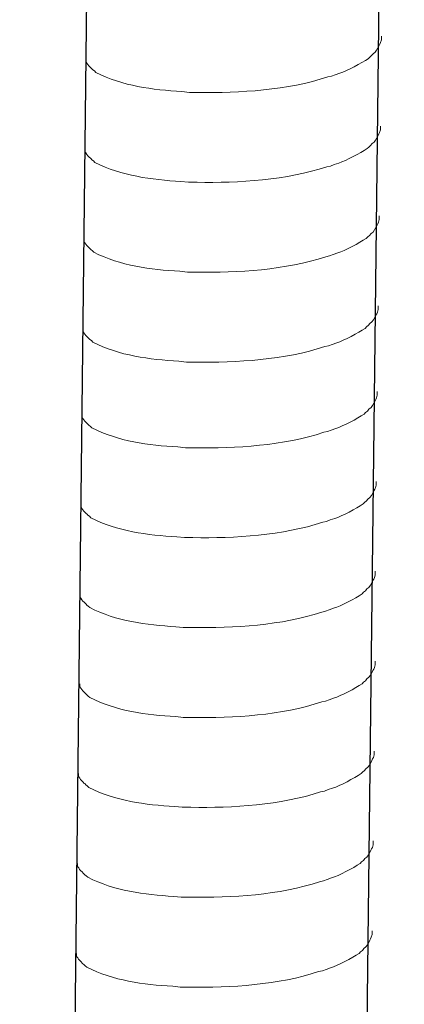
# Model space of a CAD drawing. Units: inches. Extents: x 11417 to 15398, y -15948 to -13286.
# Drawn here: x 14684 to 14699, y -15569 to -15529 of the extents above; entities that cross this region are included whole.
import ezdxf

# ---------------------------------------------------------------- set-up
doc = ezdxf.new("R2010")
doc.units = ezdxf.units.IN
doc.header["$MEASUREMENT"] = 0
doc.layers.add('layer 1', color=7, linetype='Continuous')

msp = doc.modelspace()

# ---------------------------------------------------------------- linework, layer by layer
for p, q in [((14687.418, -15437.771), (14683.663, -15764.232)), ((14699.307, -15437.48), (14695.553, -15763.941))]:
    msp.add_line(p, q)
at = {"layer": 'layer 1', "lineweight": 15}
for points, knots in [([(14698.375, -15529.294), (14698.375, -15529.294), (14698.375, -15529.445), (14698.375, -15529.445), (14698.375, -15529.445), (14698.375, -15529.445), (14698.342, -15529.552), (14698.342, -15529.552), (14698.342, -15529.552), (14698.342, -15529.552), (14698.311, -15529.615), (14698.311, -15529.615), (14698.311, -15529.615), (14698.311, -15529.615), (14698.281, -15529.673), (14698.281, -15529.673), (14698.281, -15529.673), (14698.219, -15529.794), (14698.161, -15529.946), (14698.036, -15530.009), (14698.036, -15530.009), (14698.036, -15530.009), (14697.977, -15530.086), (14697.977, -15530.086), (14697.977, -15530.086), (14697.977, -15530.086), (14697.901, -15530.146), (14697.901, -15530.146), (14697.901, -15530.146), (14697.901, -15530.146), (14697.84, -15530.209), (14697.84, -15530.209), (14697.84, -15530.209), (14697.559, -15530.394), (14696.984, -15530.705), (14696.683, -15530.798), (14696.683, -15530.798), (14696.683, -15530.798), (14696.499, -15530.861), (14696.499, -15530.861)], [0, 0, 0, 0, 0.1, 0.1, 0.1, 0.1, 0.2, 0.2, 0.2, 0.2, 0.3, 0.3, 0.3, 0.3, 0.4, 0.4, 0.4, 0.4, 0.5, 0.5, 0.5, 0.5, 0.6, 0.6, 0.6, 0.6, 0.7, 0.7, 0.7, 0.7, 0.8, 0.8, 0.8, 0.8, 0.9, 0.9, 0.9, 0.9, 1, 1, 1, 1]), ([(14696.5, -15530.861), (14696.5, -15530.861), (14696.352, -15530.921), (14696.352, -15530.921), (14696.352, -15530.921), (14696.352, -15530.921), (14696.196, -15530.951), (14696.196, -15530.951), (14696.196, -15530.951), (14694.579, -15531.49), (14692.611, -15531.61), (14690.919, -15531.578), (14690.919, -15531.578), (14690.919, -15531.578), (14690.569, -15531.578), (14690.569, -15531.578), (14690.569, -15531.578), (14690.569, -15531.578), (14690.264, -15531.545), (14690.264, -15531.545), (14690.264, -15531.545), (14689.067, -15531.475), (14687.842, -15531.32), (14686.767, -15530.77), (14686.767, -15530.77), (14686.767, -15530.77), (14686.705, -15530.709), (14686.705, -15530.709), (14686.705, -15530.709), (14686.705, -15530.709), (14686.644, -15530.663), (14686.644, -15530.663), (14686.644, -15530.663), (14686.644, -15530.663), (14686.612, -15530.63), (14686.612, -15530.63), (14686.612, -15530.63), (14686.612, -15530.63), (14686.584, -15530.605), (14686.584, -15530.605), (14686.584, -15530.605), (14686.524, -15530.538), (14686.433, -15530.468), (14686.401, -15530.389), (14686.401, -15530.389), (14686.401, -15530.389), (14686.354, -15530.329), (14686.354, -15530.329), (14686.354, -15530.329), (14686.354, -15530.329), (14686.354, -15530.208), (14686.354, -15530.208)], [0, 0, 0, 0, 0.076923, 0.076923, 0.076923, 0.076923, 0.153846, 0.153846, 0.153846, 0.153846, 0.230769, 0.230769, 0.230769, 0.230769, 0.307692, 0.307692, 0.307692, 0.307692, 0.384615, 0.384615, 0.384615, 0.384615, 0.461538, 0.461538, 0.461538, 0.461538, 0.538462, 0.538462, 0.538462, 0.538462, 0.615385, 0.615385, 0.615385, 0.615385, 0.692308, 0.692308, 0.692308, 0.692308, 0.769231, 0.769231, 0.769231, 0.769231, 0.846154, 0.846154, 0.846154, 0.846154, 0.923077, 0.923077, 0.923077, 0.923077, 1, 1, 1, 1]), ([(14698.332, -15532.947), (14698.332, -15532.947), (14698.332, -15533.098), (14698.332, -15533.098), (14698.332, -15533.098), (14698.332, -15533.098), (14698.3, -15533.205), (14698.3, -15533.205), (14698.3, -15533.205), (14698.3, -15533.205), (14698.269, -15533.268), (14698.269, -15533.268), (14698.269, -15533.268), (14698.269, -15533.268), (14698.239, -15533.326), (14698.239, -15533.326), (14698.239, -15533.326), (14698.177, -15533.447), (14698.119, -15533.599), (14697.994, -15533.662), (14697.994, -15533.662), (14697.994, -15533.662), (14697.935, -15533.739), (14697.935, -15533.739), (14697.935, -15533.739), (14697.935, -15533.739), (14697.859, -15533.799), (14697.859, -15533.799), (14697.859, -15533.799), (14697.859, -15533.799), (14697.798, -15533.862), (14697.798, -15533.862), (14697.798, -15533.862), (14697.517, -15534.047), (14696.942, -15534.358), (14696.641, -15534.451), (14696.641, -15534.451), (14696.641, -15534.451), (14696.457, -15534.514), (14696.457, -15534.514)], [0, 0, 0, 0, 0.1, 0.1, 0.1, 0.1, 0.2, 0.2, 0.2, 0.2, 0.3, 0.3, 0.3, 0.3, 0.4, 0.4, 0.4, 0.4, 0.5, 0.5, 0.5, 0.5, 0.6, 0.6, 0.6, 0.6, 0.7, 0.7, 0.7, 0.7, 0.8, 0.8, 0.8, 0.8, 0.9, 0.9, 0.9, 0.9, 1, 1, 1, 1]), ([(14696.458, -15534.514), (14696.458, -15534.514), (14696.31, -15534.573), (14696.31, -15534.573), (14696.31, -15534.573), (14696.31, -15534.573), (14696.154, -15534.604), (14696.154, -15534.604), (14696.154, -15534.604), (14694.537, -15535.142), (14692.569, -15535.263), (14690.877, -15535.231), (14690.877, -15535.231), (14690.877, -15535.231), (14690.527, -15535.231), (14690.527, -15535.231), (14690.527, -15535.231), (14690.527, -15535.231), (14690.222, -15535.198), (14690.222, -15535.198), (14690.222, -15535.198), (14689.025, -15535.128), (14687.8, -15534.973), (14686.725, -15534.423), (14686.725, -15534.423), (14686.725, -15534.423), (14686.663, -15534.362), (14686.663, -15534.362), (14686.663, -15534.362), (14686.663, -15534.362), (14686.602, -15534.316), (14686.602, -15534.316), (14686.602, -15534.316), (14686.602, -15534.316), (14686.57, -15534.283), (14686.57, -15534.283), (14686.57, -15534.283), (14686.57, -15534.283), (14686.542, -15534.258), (14686.542, -15534.258), (14686.542, -15534.258), (14686.482, -15534.191), (14686.391, -15534.121), (14686.359, -15534.042), (14686.359, -15534.042), (14686.359, -15534.042), (14686.312, -15533.982), (14686.312, -15533.982), (14686.312, -15533.982), (14686.312, -15533.982), (14686.312, -15533.861), (14686.312, -15533.861)], [0, 0, 0, 0, 0.076923, 0.076923, 0.076923, 0.076923, 0.153846, 0.153846, 0.153846, 0.153846, 0.230769, 0.230769, 0.230769, 0.230769, 0.307692, 0.307692, 0.307692, 0.307692, 0.384615, 0.384615, 0.384615, 0.384615, 0.461538, 0.461538, 0.461538, 0.461538, 0.538462, 0.538462, 0.538462, 0.538462, 0.615385, 0.615385, 0.615385, 0.615385, 0.692308, 0.692308, 0.692308, 0.692308, 0.769231, 0.769231, 0.769231, 0.769231, 0.846154, 0.846154, 0.846154, 0.846154, 0.923077, 0.923077, 0.923077, 0.923077, 1, 1, 1, 1]), ([(14698.29, -15536.6), (14698.29, -15536.6), (14698.29, -15536.751), (14698.29, -15536.751), (14698.29, -15536.751), (14698.29, -15536.751), (14698.258, -15536.858), (14698.258, -15536.858), (14698.258, -15536.858), (14698.258, -15536.858), (14698.227, -15536.921), (14698.227, -15536.921), (14698.227, -15536.921), (14698.227, -15536.921), (14698.197, -15536.979), (14698.197, -15536.979), (14698.197, -15536.979), (14698.135, -15537.1), (14698.077, -15537.252), (14697.952, -15537.315), (14697.952, -15537.315), (14697.952, -15537.315), (14697.893, -15537.392), (14697.893, -15537.392), (14697.893, -15537.392), (14697.893, -15537.392), (14697.817, -15537.452), (14697.817, -15537.452), (14697.817, -15537.452), (14697.817, -15537.452), (14697.756, -15537.515), (14697.756, -15537.515), (14697.756, -15537.515), (14697.475, -15537.7), (14696.9, -15538.011), (14696.599, -15538.104), (14696.599, -15538.104), (14696.599, -15538.104), (14696.415, -15538.167), (14696.415, -15538.167)], [0, 0, 0, 0, 0.1, 0.1, 0.1, 0.1, 0.2, 0.2, 0.2, 0.2, 0.3, 0.3, 0.3, 0.3, 0.4, 0.4, 0.4, 0.4, 0.5, 0.5, 0.5, 0.5, 0.6, 0.6, 0.6, 0.6, 0.7, 0.7, 0.7, 0.7, 0.8, 0.8, 0.8, 0.8, 0.9, 0.9, 0.9, 0.9, 1, 1, 1, 1]), ([(14696.416, -15538.167), (14696.416, -15538.167), (14696.268, -15538.226), (14696.268, -15538.226), (14696.268, -15538.226), (14696.268, -15538.226), (14696.112, -15538.257), (14696.112, -15538.257), (14696.112, -15538.257), (14694.495, -15538.795), (14692.527, -15538.916), (14690.835, -15538.884), (14690.835, -15538.884), (14690.835, -15538.884), (14690.485, -15538.884), (14690.485, -15538.884), (14690.485, -15538.884), (14690.485, -15538.884), (14690.18, -15538.851), (14690.18, -15538.851), (14690.18, -15538.851), (14688.983, -15538.781), (14687.758, -15538.626), (14686.683, -15538.076), (14686.683, -15538.076), (14686.683, -15538.076), (14686.621, -15538.015), (14686.621, -15538.015), (14686.621, -15538.015), (14686.621, -15538.015), (14686.56, -15537.969), (14686.56, -15537.969), (14686.56, -15537.969), (14686.56, -15537.969), (14686.528, -15537.936), (14686.528, -15537.936), (14686.528, -15537.936), (14686.528, -15537.936), (14686.5, -15537.911), (14686.5, -15537.911), (14686.5, -15537.911), (14686.44, -15537.844), (14686.349, -15537.774), (14686.317, -15537.695), (14686.317, -15537.695), (14686.317, -15537.695), (14686.27, -15537.635), (14686.27, -15537.635), (14686.27, -15537.635), (14686.27, -15537.635), (14686.27, -15537.514), (14686.27, -15537.514)], [0, 0, 0, 0, 0.076923, 0.076923, 0.076923, 0.076923, 0.153846, 0.153846, 0.153846, 0.153846, 0.230769, 0.230769, 0.230769, 0.230769, 0.307692, 0.307692, 0.307692, 0.307692, 0.384615, 0.384615, 0.384615, 0.384615, 0.461538, 0.461538, 0.461538, 0.461538, 0.538462, 0.538462, 0.538462, 0.538462, 0.615385, 0.615385, 0.615385, 0.615385, 0.692308, 0.692308, 0.692308, 0.692308, 0.769231, 0.769231, 0.769231, 0.769231, 0.846154, 0.846154, 0.846154, 0.846154, 0.923077, 0.923077, 0.923077, 0.923077, 1, 1, 1, 1]), ([(14698.248, -15540.253), (14698.248, -15540.253), (14698.248, -15540.404), (14698.248, -15540.404), (14698.248, -15540.404), (14698.248, -15540.404), (14698.216, -15540.511), (14698.216, -15540.511), (14698.216, -15540.511), (14698.216, -15540.511), (14698.185, -15540.574), (14698.185, -15540.574), (14698.185, -15540.574), (14698.185, -15540.574), (14698.155, -15540.631), (14698.155, -15540.631), (14698.155, -15540.631), (14698.093, -15540.752), (14698.035, -15540.905), (14697.91, -15540.968), (14697.91, -15540.968), (14697.91, -15540.968), (14697.851, -15541.045), (14697.851, -15541.045), (14697.851, -15541.045), (14697.851, -15541.045), (14697.775, -15541.105), (14697.775, -15541.105), (14697.775, -15541.105), (14697.775, -15541.105), (14697.714, -15541.168), (14697.714, -15541.168), (14697.714, -15541.168), (14697.433, -15541.353), (14696.858, -15541.664), (14696.557, -15541.757), (14696.557, -15541.757), (14696.557, -15541.757), (14696.373, -15541.819), (14696.373, -15541.819)], [0, 0, 0, 0, 0.1, 0.1, 0.1, 0.1, 0.2, 0.2, 0.2, 0.2, 0.3, 0.3, 0.3, 0.3, 0.4, 0.4, 0.4, 0.4, 0.5, 0.5, 0.5, 0.5, 0.6, 0.6, 0.6, 0.6, 0.7, 0.7, 0.7, 0.7, 0.8, 0.8, 0.8, 0.8, 0.9, 0.9, 0.9, 0.9, 1, 1, 1, 1]), ([(14696.374, -15541.819), (14696.374, -15541.819), (14696.226, -15541.879), (14696.226, -15541.879), (14696.226, -15541.879), (14696.226, -15541.879), (14696.07, -15541.91), (14696.07, -15541.91), (14696.07, -15541.91), (14694.453, -15542.448), (14692.485, -15542.569), (14690.793, -15542.536), (14690.793, -15542.536), (14690.793, -15542.536), (14690.443, -15542.536), (14690.443, -15542.536), (14690.443, -15542.536), (14690.443, -15542.536), (14690.138, -15542.504), (14690.138, -15542.504), (14690.138, -15542.504), (14688.941, -15542.434), (14687.716, -15542.279), (14686.641, -15541.729), (14686.641, -15541.729), (14686.641, -15541.729), (14686.579, -15541.668), (14686.579, -15541.668), (14686.579, -15541.668), (14686.579, -15541.668), (14686.518, -15541.622), (14686.518, -15541.622), (14686.518, -15541.622), (14686.518, -15541.622), (14686.486, -15541.589), (14686.486, -15541.589), (14686.486, -15541.589), (14686.486, -15541.589), (14686.458, -15541.564), (14686.458, -15541.564), (14686.458, -15541.564), (14686.398, -15541.496), (14686.307, -15541.427), (14686.275, -15541.348), (14686.275, -15541.348), (14686.275, -15541.348), (14686.228, -15541.288), (14686.228, -15541.288), (14686.228, -15541.288), (14686.228, -15541.288), (14686.228, -15541.167), (14686.228, -15541.167)], [0, 0, 0, 0, 0.076923, 0.076923, 0.076923, 0.076923, 0.153846, 0.153846, 0.153846, 0.153846, 0.230769, 0.230769, 0.230769, 0.230769, 0.307692, 0.307692, 0.307692, 0.307692, 0.384615, 0.384615, 0.384615, 0.384615, 0.461538, 0.461538, 0.461538, 0.461538, 0.538462, 0.538462, 0.538462, 0.538462, 0.615385, 0.615385, 0.615385, 0.615385, 0.692308, 0.692308, 0.692308, 0.692308, 0.769231, 0.769231, 0.769231, 0.769231, 0.846154, 0.846154, 0.846154, 0.846154, 0.923077, 0.923077, 0.923077, 0.923077, 1, 1, 1, 1]), ([(14698.208, -15543.736), (14698.208, -15543.736), (14698.208, -15543.887), (14698.208, -15543.887), (14698.208, -15543.887), (14698.208, -15543.887), (14698.176, -15543.994), (14698.176, -15543.994), (14698.176, -15543.994), (14698.176, -15543.994), (14698.145, -15544.057), (14698.145, -15544.057), (14698.145, -15544.057), (14698.145, -15544.057), (14698.115, -15544.115), (14698.115, -15544.115), (14698.115, -15544.115), (14698.053, -15544.236), (14697.995, -15544.388), (14697.87, -15544.451), (14697.87, -15544.451), (14697.87, -15544.451), (14697.811, -15544.528), (14697.811, -15544.528), (14697.811, -15544.528), (14697.811, -15544.528), (14697.735, -15544.588), (14697.735, -15544.588), (14697.735, -15544.588), (14697.735, -15544.588), (14697.674, -15544.651), (14697.674, -15544.651), (14697.674, -15544.651), (14697.393, -15544.836), (14696.818, -15545.147), (14696.517, -15545.24), (14696.517, -15545.24), (14696.517, -15545.24), (14696.333, -15545.303), (14696.333, -15545.303)], [0, 0, 0, 0, 0.1, 0.1, 0.1, 0.1, 0.2, 0.2, 0.2, 0.2, 0.3, 0.3, 0.3, 0.3, 0.4, 0.4, 0.4, 0.4, 0.5, 0.5, 0.5, 0.5, 0.6, 0.6, 0.6, 0.6, 0.7, 0.7, 0.7, 0.7, 0.8, 0.8, 0.8, 0.8, 0.9, 0.9, 0.9, 0.9, 1, 1, 1, 1]), ([(14696.334, -15545.303), (14696.334, -15545.303), (14696.186, -15545.362), (14696.186, -15545.362), (14696.186, -15545.362), (14696.186, -15545.362), (14696.03, -15545.393), (14696.03, -15545.393), (14696.03, -15545.393), (14694.413, -15545.931), (14692.445, -15546.052), (14690.753, -15546.02), (14690.753, -15546.02), (14690.753, -15546.02), (14690.403, -15546.02), (14690.403, -15546.02), (14690.403, -15546.02), (14690.403, -15546.02), (14690.098, -15545.987), (14690.098, -15545.987), (14690.098, -15545.987), (14688.901, -15545.917), (14687.676, -15545.762), (14686.601, -15545.212), (14686.601, -15545.212), (14686.601, -15545.212), (14686.539, -15545.151), (14686.539, -15545.151), (14686.539, -15545.151), (14686.539, -15545.151), (14686.478, -15545.105), (14686.478, -15545.105), (14686.478, -15545.105), (14686.478, -15545.105), (14686.446, -15545.072), (14686.446, -15545.072), (14686.446, -15545.072), (14686.446, -15545.072), (14686.418, -15545.047), (14686.418, -15545.047), (14686.418, -15545.047), (14686.358, -15544.98), (14686.267, -15544.91), (14686.235, -15544.831), (14686.235, -15544.831), (14686.235, -15544.831), (14686.188, -15544.771), (14686.188, -15544.771), (14686.188, -15544.771), (14686.188, -15544.771), (14686.188, -15544.65), (14686.188, -15544.65)], [0, 0, 0, 0, 0.076923, 0.076923, 0.076923, 0.076923, 0.153846, 0.153846, 0.153846, 0.153846, 0.230769, 0.230769, 0.230769, 0.230769, 0.307692, 0.307692, 0.307692, 0.307692, 0.384615, 0.384615, 0.384615, 0.384615, 0.461538, 0.461538, 0.461538, 0.461538, 0.538462, 0.538462, 0.538462, 0.538462, 0.615385, 0.615385, 0.615385, 0.615385, 0.692308, 0.692308, 0.692308, 0.692308, 0.769231, 0.769231, 0.769231, 0.769231, 0.846154, 0.846154, 0.846154, 0.846154, 0.923077, 0.923077, 0.923077, 0.923077, 1, 1, 1, 1]), ([(14698.166, -15547.389), (14698.166, -15547.389), (14698.166, -15547.54), (14698.166, -15547.54), (14698.166, -15547.54), (14698.166, -15547.54), (14698.133, -15547.647), (14698.133, -15547.647), (14698.133, -15547.647), (14698.133, -15547.647), (14698.103, -15547.71), (14698.103, -15547.71), (14698.103, -15547.71), (14698.103, -15547.71), (14698.073, -15547.767), (14698.073, -15547.767), (14698.073, -15547.767), (14698.01, -15547.889), (14697.953, -15548.041), (14697.828, -15548.104), (14697.828, -15548.104), (14697.828, -15548.104), (14697.769, -15548.181), (14697.769, -15548.181), (14697.769, -15548.181), (14697.769, -15548.181), (14697.693, -15548.241), (14697.693, -15548.241), (14697.693, -15548.241), (14697.693, -15548.241), (14697.632, -15548.304), (14697.632, -15548.304), (14697.632, -15548.304), (14697.351, -15548.489), (14696.776, -15548.8), (14696.475, -15548.893), (14696.475, -15548.893), (14696.475, -15548.893), (14696.291, -15548.956), (14696.291, -15548.956)], [0, 0, 0, 0, 0.1, 0.1, 0.1, 0.1, 0.2, 0.2, 0.2, 0.2, 0.3, 0.3, 0.3, 0.3, 0.4, 0.4, 0.4, 0.4, 0.5, 0.5, 0.5, 0.5, 0.6, 0.6, 0.6, 0.6, 0.7, 0.7, 0.7, 0.7, 0.8, 0.8, 0.8, 0.8, 0.9, 0.9, 0.9, 0.9, 1, 1, 1, 1]), ([(14696.292, -15548.956), (14696.292, -15548.956), (14696.144, -15549.015), (14696.144, -15549.015), (14696.144, -15549.015), (14696.144, -15549.015), (14695.988, -15549.046), (14695.988, -15549.046), (14695.988, -15549.046), (14694.371, -15549.584), (14692.403, -15549.705), (14690.711, -15549.673), (14690.711, -15549.673), (14690.711, -15549.673), (14690.361, -15549.673), (14690.361, -15549.673), (14690.361, -15549.673), (14690.361, -15549.673), (14690.056, -15549.64), (14690.056, -15549.64), (14690.056, -15549.64), (14688.859, -15549.57), (14687.634, -15549.415), (14686.559, -15548.865), (14686.559, -15548.865), (14686.559, -15548.865), (14686.497, -15548.804), (14686.497, -15548.804), (14686.497, -15548.804), (14686.497, -15548.804), (14686.436, -15548.758), (14686.436, -15548.758), (14686.436, -15548.758), (14686.436, -15548.758), (14686.404, -15548.725), (14686.404, -15548.725), (14686.404, -15548.725), (14686.404, -15548.725), (14686.376, -15548.7), (14686.376, -15548.7), (14686.376, -15548.7), (14686.316, -15548.633), (14686.225, -15548.563), (14686.193, -15548.484), (14686.193, -15548.484), (14686.193, -15548.484), (14686.146, -15548.424), (14686.146, -15548.424), (14686.146, -15548.424), (14686.146, -15548.424), (14686.146, -15548.303), (14686.146, -15548.303)], [0, 0, 0, 0, 0.076923, 0.076923, 0.076923, 0.076923, 0.153846, 0.153846, 0.153846, 0.153846, 0.230769, 0.230769, 0.230769, 0.230769, 0.307692, 0.307692, 0.307692, 0.307692, 0.384615, 0.384615, 0.384615, 0.384615, 0.461538, 0.461538, 0.461538, 0.461538, 0.538462, 0.538462, 0.538462, 0.538462, 0.615385, 0.615385, 0.615385, 0.615385, 0.692308, 0.692308, 0.692308, 0.692308, 0.769231, 0.769231, 0.769231, 0.769231, 0.846154, 0.846154, 0.846154, 0.846154, 0.923077, 0.923077, 0.923077, 0.923077, 1, 1, 1, 1]), ([(14698.124, -15551.042), (14698.124, -15551.042), (14698.124, -15551.193), (14698.124, -15551.193), (14698.124, -15551.193), (14698.124, -15551.193), (14698.091, -15551.3), (14698.091, -15551.3), (14698.091, -15551.3), (14698.091, -15551.3), (14698.061, -15551.363), (14698.061, -15551.363), (14698.061, -15551.363), (14698.061, -15551.363), (14698.031, -15551.42), (14698.031, -15551.42), (14698.031, -15551.42), (14697.968, -15551.541), (14697.911, -15551.694), (14697.786, -15551.757), (14697.786, -15551.757), (14697.786, -15551.757), (14697.727, -15551.834), (14697.727, -15551.834), (14697.727, -15551.834), (14697.727, -15551.834), (14697.651, -15551.894), (14697.651, -15551.894), (14697.651, -15551.894), (14697.651, -15551.894), (14697.59, -15551.957), (14697.59, -15551.957), (14697.59, -15551.957), (14697.309, -15552.142), (14696.734, -15552.453), (14696.432, -15552.546), (14696.432, -15552.546), (14696.432, -15552.546), (14696.249, -15552.608), (14696.249, -15552.608)], [0, 0, 0, 0, 0.1, 0.1, 0.1, 0.1, 0.2, 0.2, 0.2, 0.2, 0.3, 0.3, 0.3, 0.3, 0.4, 0.4, 0.4, 0.4, 0.5, 0.5, 0.5, 0.5, 0.6, 0.6, 0.6, 0.6, 0.7, 0.7, 0.7, 0.7, 0.8, 0.8, 0.8, 0.8, 0.9, 0.9, 0.9, 0.9, 1, 1, 1, 1]), ([(14696.25, -15552.608), (14696.25, -15552.608), (14696.102, -15552.668), (14696.102, -15552.668), (14696.102, -15552.668), (14696.102, -15552.668), (14695.946, -15552.699), (14695.946, -15552.699), (14695.946, -15552.699), (14694.329, -15553.237), (14692.361, -15553.358), (14690.669, -15553.325), (14690.669, -15553.325), (14690.669, -15553.325), (14690.319, -15553.325), (14690.319, -15553.325), (14690.319, -15553.325), (14690.319, -15553.325), (14690.014, -15553.293), (14690.014, -15553.293), (14690.014, -15553.293), (14688.817, -15553.223), (14687.592, -15553.068), (14686.517, -15552.518), (14686.517, -15552.518), (14686.517, -15552.518), (14686.455, -15552.457), (14686.455, -15552.457), (14686.455, -15552.457), (14686.455, -15552.457), (14686.394, -15552.411), (14686.394, -15552.411), (14686.394, -15552.411), (14686.394, -15552.411), (14686.362, -15552.378), (14686.362, -15552.378), (14686.362, -15552.378), (14686.362, -15552.378), (14686.334, -15552.353), (14686.334, -15552.353), (14686.334, -15552.353), (14686.274, -15552.285), (14686.183, -15552.216), (14686.151, -15552.137), (14686.151, -15552.137), (14686.151, -15552.137), (14686.104, -15552.077), (14686.104, -15552.077), (14686.104, -15552.077), (14686.104, -15552.077), (14686.104, -15551.956), (14686.104, -15551.956)], [0, 0, 0, 0, 0.076923, 0.076923, 0.076923, 0.076923, 0.153846, 0.153846, 0.153846, 0.153846, 0.230769, 0.230769, 0.230769, 0.230769, 0.307692, 0.307692, 0.307692, 0.307692, 0.384615, 0.384615, 0.384615, 0.384615, 0.461538, 0.461538, 0.461538, 0.461538, 0.538462, 0.538462, 0.538462, 0.538462, 0.615385, 0.615385, 0.615385, 0.615385, 0.692308, 0.692308, 0.692308, 0.692308, 0.769231, 0.769231, 0.769231, 0.769231, 0.846154, 0.846154, 0.846154, 0.846154, 0.923077, 0.923077, 0.923077, 0.923077, 1, 1, 1, 1]), ([(14698.124, -15554.695), (14698.124, -15554.695), (14698.124, -15554.846), (14698.124, -15554.846), (14698.124, -15554.846), (14698.124, -15554.846), (14698.091, -15554.953), (14698.091, -15554.953), (14698.091, -15554.953), (14698.091, -15554.953), (14698.061, -15555.015), (14698.061, -15555.015), (14698.061, -15555.015), (14698.061, -15555.015), (14698.031, -15555.073), (14698.031, -15555.073), (14698.031, -15555.073), (14697.968, -15555.194), (14697.911, -15555.347), (14697.786, -15555.41), (14697.786, -15555.41), (14697.786, -15555.41), (14697.727, -15555.486), (14697.727, -15555.486), (14697.727, -15555.486), (14697.727, -15555.486), (14697.651, -15555.547), (14697.651, -15555.547), (14697.651, -15555.547), (14697.651, -15555.547), (14697.59, -15555.609), (14697.59, -15555.609), (14697.59, -15555.609), (14697.309, -15555.795), (14696.734, -15556.106), (14696.432, -15556.199), (14696.432, -15556.199), (14696.432, -15556.199), (14696.249, -15556.261), (14696.249, -15556.261)], [0, 0, 0, 0, 0.1, 0.1, 0.1, 0.1, 0.2, 0.2, 0.2, 0.2, 0.3, 0.3, 0.3, 0.3, 0.4, 0.4, 0.4, 0.4, 0.5, 0.5, 0.5, 0.5, 0.6, 0.6, 0.6, 0.6, 0.7, 0.7, 0.7, 0.7, 0.8, 0.8, 0.8, 0.8, 0.9, 0.9, 0.9, 0.9, 1, 1, 1, 1]), ([(14696.25, -15556.261), (14696.25, -15556.261), (14696.102, -15556.321), (14696.102, -15556.321), (14696.102, -15556.321), (14696.102, -15556.321), (14695.946, -15556.351), (14695.946, -15556.351), (14695.946, -15556.351), (14694.329, -15556.89), (14692.361, -15557.011), (14690.669, -15556.978), (14690.669, -15556.978), (14690.669, -15556.978), (14690.319, -15556.978), (14690.319, -15556.978), (14690.319, -15556.978), (14690.319, -15556.978), (14690.014, -15556.945), (14690.014, -15556.945), (14690.014, -15556.945), (14688.817, -15556.876), (14687.592, -15556.72), (14686.517, -15556.171), (14686.517, -15556.171), (14686.517, -15556.171), (14686.455, -15556.11), (14686.455, -15556.11), (14686.455, -15556.11), (14686.455, -15556.11), (14686.394, -15556.064), (14686.394, -15556.064), (14686.394, -15556.064), (14686.394, -15556.064), (14686.362, -15556.031), (14686.362, -15556.031), (14686.362, -15556.031), (14686.362, -15556.031), (14686.334, -15556.006), (14686.334, -15556.006), (14686.334, -15556.006), (14686.274, -15555.938), (14686.183, -15555.869), (14686.151, -15555.79), (14686.151, -15555.79), (14686.151, -15555.79), (14686.104, -15555.73), (14686.104, -15555.73), (14686.104, -15555.73), (14686.104, -15555.73), (14686.104, -15555.609), (14686.104, -15555.609)], [0, 0, 0, 0, 0.076923, 0.076923, 0.076923, 0.076923, 0.153846, 0.153846, 0.153846, 0.153846, 0.230769, 0.230769, 0.230769, 0.230769, 0.307692, 0.307692, 0.307692, 0.307692, 0.384615, 0.384615, 0.384615, 0.384615, 0.461538, 0.461538, 0.461538, 0.461538, 0.538462, 0.538462, 0.538462, 0.538462, 0.615385, 0.615385, 0.615385, 0.615385, 0.692308, 0.692308, 0.692308, 0.692308, 0.769231, 0.769231, 0.769231, 0.769231, 0.846154, 0.846154, 0.846154, 0.846154, 0.923077, 0.923077, 0.923077, 0.923077, 1, 1, 1, 1]), ([(14698.082, -15558.348), (14698.082, -15558.348), (14698.082, -15558.499), (14698.082, -15558.499), (14698.082, -15558.499), (14698.082, -15558.499), (14698.049, -15558.606), (14698.049, -15558.606), (14698.049, -15558.606), (14698.049, -15558.606), (14698.019, -15558.668), (14698.019, -15558.668), (14698.019, -15558.668), (14698.019, -15558.668), (14697.989, -15558.726), (14697.989, -15558.726), (14697.989, -15558.726), (14697.926, -15558.847), (14697.869, -15559), (14697.744, -15559.063), (14697.744, -15559.063), (14697.744, -15559.063), (14697.685, -15559.139), (14697.685, -15559.139), (14697.685, -15559.139), (14697.685, -15559.139), (14697.609, -15559.2), (14697.609, -15559.2), (14697.609, -15559.2), (14697.609, -15559.2), (14697.548, -15559.262), (14697.548, -15559.262), (14697.548, -15559.262), (14697.267, -15559.448), (14696.692, -15559.759), (14696.39, -15559.852), (14696.39, -15559.852), (14696.39, -15559.852), (14696.207, -15559.914), (14696.207, -15559.914)], [0, 0, 0, 0, 0.1, 0.1, 0.1, 0.1, 0.2, 0.2, 0.2, 0.2, 0.3, 0.3, 0.3, 0.3, 0.4, 0.4, 0.4, 0.4, 0.5, 0.5, 0.5, 0.5, 0.6, 0.6, 0.6, 0.6, 0.7, 0.7, 0.7, 0.7, 0.8, 0.8, 0.8, 0.8, 0.9, 0.9, 0.9, 0.9, 1, 1, 1, 1]), ([(14696.208, -15559.914), (14696.208, -15559.914), (14696.06, -15559.974), (14696.06, -15559.974), (14696.06, -15559.974), (14696.06, -15559.974), (14695.904, -15560.004), (14695.904, -15560.004), (14695.904, -15560.004), (14694.287, -15560.543), (14692.319, -15560.663), (14690.627, -15560.631), (14690.627, -15560.631), (14690.627, -15560.631), (14690.277, -15560.631), (14690.277, -15560.631), (14690.277, -15560.631), (14690.277, -15560.631), (14689.972, -15560.598), (14689.972, -15560.598), (14689.972, -15560.598), (14688.775, -15560.529), (14687.55, -15560.373), (14686.475, -15559.823), (14686.475, -15559.823), (14686.475, -15559.823), (14686.413, -15559.763), (14686.413, -15559.763), (14686.413, -15559.763), (14686.413, -15559.763), (14686.352, -15559.717), (14686.352, -15559.717), (14686.352, -15559.717), (14686.352, -15559.717), (14686.32, -15559.684), (14686.32, -15559.684), (14686.32, -15559.684), (14686.32, -15559.684), (14686.292, -15559.659), (14686.292, -15559.659), (14686.292, -15559.659), (14686.232, -15559.591), (14686.141, -15559.522), (14686.109, -15559.443), (14686.109, -15559.443), (14686.109, -15559.443), (14686.062, -15559.383), (14686.062, -15559.383), (14686.062, -15559.383), (14686.062, -15559.383), (14686.062, -15559.262), (14686.062, -15559.262)], [0, 0, 0, 0, 0.076923, 0.076923, 0.076923, 0.076923, 0.153846, 0.153846, 0.153846, 0.153846, 0.230769, 0.230769, 0.230769, 0.230769, 0.307692, 0.307692, 0.307692, 0.307692, 0.384615, 0.384615, 0.384615, 0.384615, 0.461538, 0.461538, 0.461538, 0.461538, 0.538462, 0.538462, 0.538462, 0.538462, 0.615385, 0.615385, 0.615385, 0.615385, 0.692308, 0.692308, 0.692308, 0.692308, 0.769231, 0.769231, 0.769231, 0.769231, 0.846154, 0.846154, 0.846154, 0.846154, 0.923077, 0.923077, 0.923077, 0.923077, 1, 1, 1, 1]), ([(14698.04, -15562.001), (14698.04, -15562.001), (14698.04, -15562.152), (14698.04, -15562.152), (14698.04, -15562.152), (14698.04, -15562.152), (14698.007, -15562.259), (14698.007, -15562.259), (14698.007, -15562.259), (14698.007, -15562.259), (14697.977, -15562.321), (14697.977, -15562.321), (14697.977, -15562.321), (14697.977, -15562.321), (14697.947, -15562.379), (14697.947, -15562.379), (14697.947, -15562.379), (14697.884, -15562.5), (14697.827, -15562.653), (14697.702, -15562.716), (14697.702, -15562.716), (14697.702, -15562.716), (14697.643, -15562.792), (14697.643, -15562.792), (14697.643, -15562.792), (14697.643, -15562.792), (14697.567, -15562.853), (14697.567, -15562.853), (14697.567, -15562.853), (14697.567, -15562.853), (14697.506, -15562.915), (14697.506, -15562.915), (14697.506, -15562.915), (14697.225, -15563.101), (14696.65, -15563.412), (14696.348, -15563.505), (14696.348, -15563.505), (14696.348, -15563.505), (14696.165, -15563.567), (14696.165, -15563.567)], [0, 0, 0, 0, 0.1, 0.1, 0.1, 0.1, 0.2, 0.2, 0.2, 0.2, 0.3, 0.3, 0.3, 0.3, 0.4, 0.4, 0.4, 0.4, 0.5, 0.5, 0.5, 0.5, 0.6, 0.6, 0.6, 0.6, 0.7, 0.7, 0.7, 0.7, 0.8, 0.8, 0.8, 0.8, 0.9, 0.9, 0.9, 0.9, 1, 1, 1, 1]), ([(14696.166, -15563.567), (14696.166, -15563.567), (14696.018, -15563.627), (14696.018, -15563.627), (14696.018, -15563.627), (14696.018, -15563.627), (14695.862, -15563.657), (14695.862, -15563.657), (14695.862, -15563.657), (14694.245, -15564.196), (14692.277, -15564.316), (14690.585, -15564.284), (14690.585, -15564.284), (14690.585, -15564.284), (14690.235, -15564.284), (14690.235, -15564.284), (14690.235, -15564.284), (14690.235, -15564.284), (14689.93, -15564.251), (14689.93, -15564.251), (14689.93, -15564.251), (14688.733, -15564.182), (14687.508, -15564.026), (14686.433, -15563.476), (14686.433, -15563.476), (14686.433, -15563.476), (14686.371, -15563.416), (14686.371, -15563.416), (14686.371, -15563.416), (14686.371, -15563.416), (14686.31, -15563.37), (14686.31, -15563.37), (14686.31, -15563.37), (14686.31, -15563.37), (14686.278, -15563.337), (14686.278, -15563.337), (14686.278, -15563.337), (14686.278, -15563.337), (14686.25, -15563.312), (14686.25, -15563.312), (14686.25, -15563.312), (14686.19, -15563.244), (14686.099, -15563.174), (14686.067, -15563.096), (14686.067, -15563.096), (14686.067, -15563.096), (14686.02, -15563.036), (14686.02, -15563.036), (14686.02, -15563.036), (14686.02, -15563.036), (14686.02, -15562.915), (14686.02, -15562.915)], [0, 0, 0, 0, 0.076923, 0.076923, 0.076923, 0.076923, 0.153846, 0.153846, 0.153846, 0.153846, 0.230769, 0.230769, 0.230769, 0.230769, 0.307692, 0.307692, 0.307692, 0.307692, 0.384615, 0.384615, 0.384615, 0.384615, 0.461538, 0.461538, 0.461538, 0.461538, 0.538462, 0.538462, 0.538462, 0.538462, 0.615385, 0.615385, 0.615385, 0.615385, 0.692308, 0.692308, 0.692308, 0.692308, 0.769231, 0.769231, 0.769231, 0.769231, 0.846154, 0.846154, 0.846154, 0.846154, 0.923077, 0.923077, 0.923077, 0.923077, 1, 1, 1, 1]), ([(14697.998, -15565.654), (14697.998, -15565.654), (14697.998, -15565.804), (14697.998, -15565.804), (14697.998, -15565.804), (14697.998, -15565.804), (14697.965, -15565.912), (14697.965, -15565.912), (14697.965, -15565.912), (14697.965, -15565.912), (14697.935, -15565.974), (14697.935, -15565.974), (14697.935, -15565.974), (14697.935, -15565.974), (14697.905, -15566.032), (14697.905, -15566.032), (14697.905, -15566.032), (14697.842, -15566.153), (14697.785, -15566.306), (14697.66, -15566.369), (14697.66, -15566.369), (14697.66, -15566.369), (14697.601, -15566.445), (14697.601, -15566.445), (14697.601, -15566.445), (14697.601, -15566.445), (14697.525, -15566.506), (14697.525, -15566.506), (14697.525, -15566.506), (14697.525, -15566.506), (14697.464, -15566.568), (14697.464, -15566.568), (14697.464, -15566.568), (14697.183, -15566.754), (14696.608, -15567.065), (14696.306, -15567.158), (14696.306, -15567.158), (14696.306, -15567.158), (14696.123, -15567.22), (14696.123, -15567.22)], [0, 0, 0, 0, 0.1, 0.1, 0.1, 0.1, 0.2, 0.2, 0.2, 0.2, 0.3, 0.3, 0.3, 0.3, 0.4, 0.4, 0.4, 0.4, 0.5, 0.5, 0.5, 0.5, 0.6, 0.6, 0.6, 0.6, 0.7, 0.7, 0.7, 0.7, 0.8, 0.8, 0.8, 0.8, 0.9, 0.9, 0.9, 0.9, 1, 1, 1, 1]), ([(14696.124, -15567.22), (14696.124, -15567.22), (14695.976, -15567.28), (14695.976, -15567.28), (14695.976, -15567.28), (14695.976, -15567.28), (14695.82, -15567.31), (14695.82, -15567.31), (14695.82, -15567.31), (14694.203, -15567.849), (14692.235, -15567.969), (14690.543, -15567.937), (14690.543, -15567.937), (14690.543, -15567.937), (14690.193, -15567.937), (14690.193, -15567.937), (14690.193, -15567.937), (14690.193, -15567.937), (14689.888, -15567.904), (14689.888, -15567.904), (14689.888, -15567.904), (14688.691, -15567.834), (14687.466, -15567.679), (14686.391, -15567.129), (14686.391, -15567.129), (14686.391, -15567.129), (14686.329, -15567.069), (14686.329, -15567.069), (14686.329, -15567.069), (14686.329, -15567.069), (14686.268, -15567.023), (14686.268, -15567.023), (14686.268, -15567.023), (14686.268, -15567.023), (14686.236, -15566.99), (14686.236, -15566.99), (14686.236, -15566.99), (14686.236, -15566.99), (14686.208, -15566.965), (14686.208, -15566.965), (14686.208, -15566.965), (14686.148, -15566.897), (14686.057, -15566.827), (14686.025, -15566.748), (14686.025, -15566.748), (14686.025, -15566.748), (14685.978, -15566.689), (14685.978, -15566.689), (14685.978, -15566.689), (14685.978, -15566.689), (14685.978, -15566.568), (14685.978, -15566.568)], [0, 0, 0, 0, 0.076923, 0.076923, 0.076923, 0.076923, 0.153846, 0.153846, 0.153846, 0.153846, 0.230769, 0.230769, 0.230769, 0.230769, 0.307692, 0.307692, 0.307692, 0.307692, 0.384615, 0.384615, 0.384615, 0.384615, 0.461538, 0.461538, 0.461538, 0.461538, 0.538462, 0.538462, 0.538462, 0.538462, 0.615385, 0.615385, 0.615385, 0.615385, 0.692308, 0.692308, 0.692308, 0.692308, 0.769231, 0.769231, 0.769231, 0.769231, 0.846154, 0.846154, 0.846154, 0.846154, 0.923077, 0.923077, 0.923077, 0.923077, 1, 1, 1, 1])]:
    msp.add_open_spline(points, degree=3, knots=knots, dxfattribs=at)

doc.saveas('drawing.dxf')
